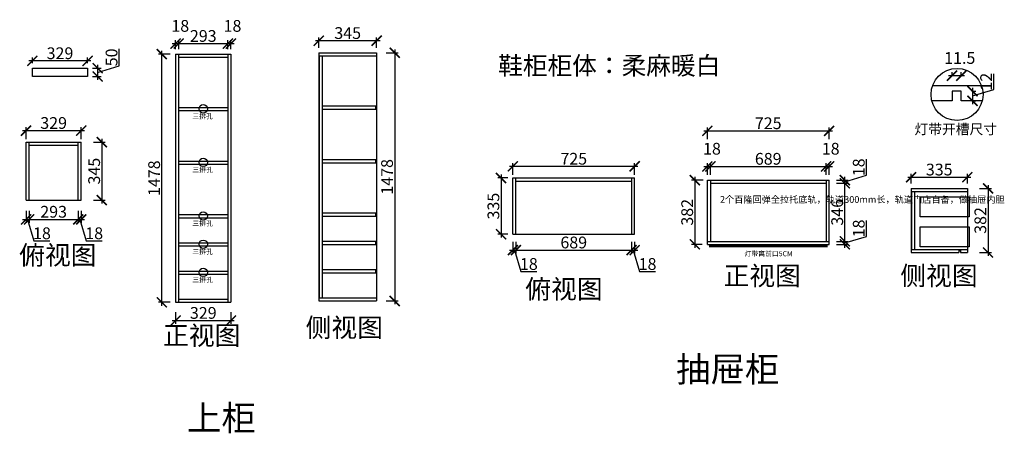
# Model space of a CAD drawing. Units: millimetres. Extents: x 79999 to 85863, y -224092 to -221629.
import ezdxf
from ezdxf.lldxf.tags import DXFTag

# ---------------------------------------------------------------- set-up
doc = ezdxf.new("R2010")
doc.units = ezdxf.units.MM
doc.header["$PDMODE"] = 35
doc.header["$PDSIZE"] = -20
doc.layers.add('图层1', color=1, linetype='Continuous')
doc.styles.get("Standard").update_dxf_attribs({"font": 'arial.ttf'})
tags = doc.linetypes.add('LED_LED_LINE', pattern='A,12.7,-5.08,["LED",Standard,S=2.54,R=0,X=-2.54,Y=-1.27],-6.35', length=24.13).pattern_tags.tags
tags[6] = DXFTag(74, 10)
doc.dimstyles.new('ISO-25', dxfattribs={"dimtxt": 70, "dimasz": 60, "dimexe": 20, "dimexo": 30, "dimtad": 1, "dimdec": 0, "dimdsep": 46, "dimtxsty": 'Standard', "dimblk": 'ARCHTICK', "dimcen": 2.5, "dimdle": 20, "dimclrd": 1, "dimclre": 1, "dimclrt": 1, "dimadec": 0, "dimazin": 0, "dimtfac": 1, "dimtdec": 0, "dimtmove": 1, "dimatfit": 3, "dimfxl": 40, "dimfxlon": 1, "dimarcsym": 0})

# ---------------------------------------------------------------- blocks, each defined once
blk = doc.blocks.new('_ArchTick')
at = {"color": 0, "linetype": 'ByBlock', "const_width": 0.15}
blk.add_lwpolyline([(-0.5, -0.5), (0.5, 0.5)], dxfattribs=at)
blk = doc.blocks.new('*D5')
at = {"color": 1, "lineweight": -2, "transparency": 16777216}
for p, q in [((80437.5, -222358.4), (80507.5, -222358.4)), ((80487.5, -222338.4), (80487.5, -222723.4)), ((80437.5, -222703.4), (80507.5, -222703.4))]:
    blk.add_line(p, q, dxfattribs=at)
at = {"layer": 'Defpoints', "color": 0, "transparency": 16777216}
for p in [(80365.3, -222358.4), (80365.3, -222703.4), (80487.5, -222703.4)]:
    blk.add_point(p, dxfattribs=at)
at = {"color": 1, "lineweight": -2, "transparency": 16777216, "xscale": 60, "yscale": 60, "zscale": 60}
for p, rotation in [((80487.5, -222358.4), 90), ((80487.5, -222703.4), 270)]:
    blk.add_blockref('_ArchTick', p, dxfattribs=dict(at, rotation=rotation))
at = {"color": 1, "transparency": 16777216, "insert": (80451.1, -222530.9), "char_height": 70, "attachment_point": 5, "rotation": 90}
blk.add_mtext('345', dxfattribs=at)
blk = doc.blocks.new('*D6')
at = {"color": 1, "lineweight": -2, "transparency": 16777216}
for p, q in [((80036.3, -222768.2), (80036.3, -222838.2)), ((80054.3, -222768.2), (80054.3, -222838.2)), ((80016.3, -222818.2), (80074.3, -222818.2)), ((80045.3, -222818.2), (80083.8, -222946.4)), ((80083.8, -222946.4), (80178.8, -222946.4))]:
    blk.add_line(p, q, dxfattribs=at)
at = {"layer": 'Defpoints', "color": 0, "transparency": 16777216}
for p in [(80036.3, -222703.4), (80054.3, -222703.4), (80054.3, -222818.2)]:
    blk.add_point(p, dxfattribs=at)
at = {"color": 1, "lineweight": -2, "transparency": 16777216, "xscale": 60, "yscale": 60, "zscale": 60, "rotation": 180}
blk.add_blockref('_ArchTick', (80036.3, -222818.2), dxfattribs=at)
at = {"color": 1, "lineweight": -2, "transparency": 16777216, "xscale": 60, "yscale": 60, "zscale": 60}
blk.add_blockref('_ArchTick', (80054.3, -222818.2), dxfattribs=at)
at = {"color": 1, "transparency": 16777216, "insert": (80131.3, -222910), "char_height": 70, "attachment_point": 5}
blk.add_mtext('18', dxfattribs=at)
blk = doc.blocks.new('*D7')
at = {"color": 1, "lineweight": -2, "transparency": 16777216}
for p, q in [((80054.3, -222768.2), (80054.3, -222838.2)), ((80347.3, -222768.2), (80347.3, -222838.2)), ((80034.3, -222818.2), (80367.3, -222818.2))]:
    blk.add_line(p, q, dxfattribs=at)
at = {"layer": 'Defpoints', "color": 0, "transparency": 16777216}
for p in [(80054.3, -222703.4), (80347.3, -222703.4), (80347.3, -222818.2)]:
    blk.add_point(p, dxfattribs=at)
at = {"color": 1, "lineweight": -2, "transparency": 16777216, "xscale": 60, "yscale": 60, "zscale": 60, "rotation": 180}
blk.add_blockref('_ArchTick', (80054.3, -222818.2), dxfattribs=at)
at = {"color": 1, "lineweight": -2, "transparency": 16777216, "xscale": 60, "yscale": 60, "zscale": 60}
blk.add_blockref('_ArchTick', (80347.3, -222818.2), dxfattribs=at)
at = {"color": 1, "transparency": 16777216, "insert": (80200.8, -222781.9), "char_height": 70, "attachment_point": 5}
blk.add_mtext('293', dxfattribs=at)
blk = doc.blocks.new('*D8')
at = {"color": 1, "lineweight": -2, "transparency": 16777216}
for p, q in [((80347.3, -222768.2), (80347.3, -222838.2)), ((80365.3, -222768.2), (80365.3, -222838.2)), ((80327.3, -222818.2), (80385.3, -222818.2)), ((80356.3, -222818.2), (80394.8, -222946.4)), ((80394.8, -222946.4), (80489.8, -222946.4))]:
    blk.add_line(p, q, dxfattribs=at)
at = {"layer": 'Defpoints', "color": 0, "transparency": 16777216}
for p in [(80347.3, -222703.4), (80365.3, -222703.4), (80365.3, -222818.2)]:
    blk.add_point(p, dxfattribs=at)
at = {"color": 1, "lineweight": -2, "transparency": 16777216, "xscale": 60, "yscale": 60, "zscale": 60, "rotation": 180}
blk.add_blockref('_ArchTick', (80347.3, -222818.2), dxfattribs=at)
at = {"color": 1, "lineweight": -2, "transparency": 16777216, "xscale": 60, "yscale": 60, "zscale": 60}
blk.add_blockref('_ArchTick', (80365.3, -222818.2), dxfattribs=at)
at = {"color": 1, "transparency": 16777216, "insert": (80442.3, -222910), "char_height": 70, "attachment_point": 5}
blk.add_mtext('18', dxfattribs=at)
blk = doc.blocks.new('*D9')
at = {"color": 1, "lineweight": -2, "transparency": 16777216}
for p, q in [((80016.3, -222289.7), (80385.3, -222289.7)), ((80036.3, -222339.7), (80036.3, -222269.7)), ((80365.3, -222339.7), (80365.3, -222269.7))]:
    blk.add_line(p, q, dxfattribs=at)
at = {"layer": 'Defpoints', "color": 0, "transparency": 16777216}
for p in [(80365.3, -222289.7), (80036.3, -222703.4), (80365.3, -222703.4)]:
    blk.add_point(p, dxfattribs=at)
at = {"color": 1, "lineweight": -2, "transparency": 16777216, "xscale": 60, "yscale": 60, "zscale": 60, "rotation": 180}
blk.add_blockref('_ArchTick', (80036.3, -222289.7), dxfattribs=at)
at = {"color": 1, "lineweight": -2, "transparency": 16777216, "xscale": 60, "yscale": 60, "zscale": 60}
blk.add_blockref('_ArchTick', (80365.3, -222289.7), dxfattribs=at)
at = {"color": 1, "transparency": 16777216, "insert": (80200.8, -222253.4), "char_height": 70, "attachment_point": 5}
blk.add_mtext('329', dxfattribs=at)
blk = doc.blocks.new('ASDFA')
blk.add_circle((48974.3, -7426.8), 25)
at = {"insert": (48909.2, -7455.6), "char_height": 30, "attachment_point": 1}
blk.add_mtext_dynamic_manual_height_columns('{\\fSimSun|b0|i0|c134|p2;三排孔}', width=472.59, gutter_width=12.5, heights=[0], dxfattribs=at)
blk = doc.blocks.new('*D10')
at = {"color": 1, "lineweight": -2, "transparency": 16777216}
for p, q in [((80844.8, -223332), (80844.8, -221814)), ((80894.8, -221834), (80824.8, -221834)), ((80894.8, -223312), (80824.8, -223312))]:
    blk.add_line(p, q, dxfattribs=at)
at = {"layer": 'Defpoints', "color": 0, "transparency": 16777216}
for p in [(80844.8, -221834), (80927.4, -221834), (80927.4, -223312)]:
    blk.add_point(p, dxfattribs=at)
at = {"color": 1, "lineweight": -2, "transparency": 16777216, "xscale": 60, "yscale": 60, "zscale": 60}
for p, rotation in [((80844.8, -221834), 90), ((80844.8, -223312), 270)]:
    blk.add_blockref('_ArchTick', p, dxfattribs=dict(at, rotation=rotation))
at = {"color": 1, "transparency": 16777216, "insert": (80808.4, -222573), "char_height": 70, "attachment_point": 5, "rotation": 90}
blk.add_mtext('1478', dxfattribs=at)
blk = doc.blocks.new('*D11')
at = {"color": 1, "lineweight": -2, "transparency": 16777216}
for p, q in [((80907.4, -221771.5), (80965.4, -221771.5)), ((80927.4, -221804), (80927.4, -221751.5)), ((80945.4, -221804), (80945.4, -221751.5))]:
    blk.add_line(p, q, dxfattribs=at)
at = {"layer": 'Defpoints', "color": 0, "transparency": 16777216}
for p in [(80945.4, -221771.5), (80927.4, -221834), (80945.4, -221834)]:
    blk.add_point(p, dxfattribs=at)
at = {"color": 1, "lineweight": -2, "transparency": 16777216, "xscale": 60, "yscale": 60, "zscale": 60, "rotation": 180}
blk.add_blockref('_ArchTick', (80927.4, -221771.5), dxfattribs=at)
at = {"color": 1, "lineweight": -2, "transparency": 16777216, "xscale": 60, "yscale": 60, "zscale": 60}
blk.add_blockref('_ArchTick', (80945.4, -221771.5), dxfattribs=at)
at = {"color": 1, "transparency": 16777216, "insert": (80955, -221675.2), "char_height": 70, "attachment_point": 5}
blk.add_mtext('18', dxfattribs=at)
blk = doc.blocks.new('*D12')
at = {"color": 1, "lineweight": -2, "transparency": 16777216}
for p, q in [((80925.4, -221771.5), (81258.4, -221771.5)), ((80945.4, -221804), (80945.4, -221751.5)), ((81238.4, -221804), (81238.4, -221751.5))]:
    blk.add_line(p, q, dxfattribs=at)
at = {"layer": 'Defpoints', "color": 0, "transparency": 16777216}
for p in [(81238.4, -221771.5), (80945.4, -221834), (81238.4, -221834)]:
    blk.add_point(p, dxfattribs=at)
at = {"color": 1, "lineweight": -2, "transparency": 16777216, "xscale": 60, "yscale": 60, "zscale": 60, "rotation": 180}
blk.add_blockref('_ArchTick', (80945.4, -221771.5), dxfattribs=at)
at = {"color": 1, "lineweight": -2, "transparency": 16777216, "xscale": 60, "yscale": 60, "zscale": 60}
blk.add_blockref('_ArchTick', (81238.4, -221771.5), dxfattribs=at)
at = {"color": 1, "transparency": 16777216, "insert": (81091.9, -221735.2), "char_height": 70, "attachment_point": 5}
blk.add_mtext('293', dxfattribs=at)
blk = doc.blocks.new('*D13')
at = {"color": 1, "lineweight": -2, "transparency": 16777216}
for p, q in [((81218.4, -221771.5), (81276.4, -221771.5)), ((81238.4, -221804), (81238.4, -221751.5)), ((81256.4, -221804), (81256.4, -221751.5))]:
    blk.add_line(p, q, dxfattribs=at)
at = {"layer": 'Defpoints', "color": 0, "transparency": 16777216}
for p in [(81256.4, -221771.5), (81238.4, -221834), (81256.4, -221834)]:
    blk.add_point(p, dxfattribs=at)
at = {"color": 1, "lineweight": -2, "transparency": 16777216, "xscale": 60, "yscale": 60, "zscale": 60, "rotation": 180}
blk.add_blockref('_ArchTick', (81238.4, -221771.5), dxfattribs=at)
at = {"color": 1, "lineweight": -2, "transparency": 16777216, "xscale": 60, "yscale": 60, "zscale": 60}
blk.add_blockref('_ArchTick', (81256.4, -221771.5), dxfattribs=at)
at = {"color": 1, "transparency": 16777216, "insert": (81266, -221675.2), "char_height": 70, "attachment_point": 5}
blk.add_mtext('18', dxfattribs=at)
blk = doc.blocks.new('*D14')
at = {"color": 1, "lineweight": -2, "transparency": 16777216}
for p, q in [((80927.4, -223370.6), (80927.4, -223440.6)), ((81256.4, -223370.6), (81256.4, -223440.6)), ((80907.4, -223420.6), (81276.4, -223420.6))]:
    blk.add_line(p, q, dxfattribs=at)
at = {"layer": 'Defpoints', "color": 0, "transparency": 16777216}
for p in [(80927.4, -223312), (81256.4, -223312), (81256.4, -223420.6)]:
    blk.add_point(p, dxfattribs=at)
at = {"color": 1, "lineweight": -2, "transparency": 16777216, "xscale": 60, "yscale": 60, "zscale": 60, "rotation": 180}
blk.add_blockref('_ArchTick', (80927.4, -223420.6), dxfattribs=at)
at = {"color": 1, "lineweight": -2, "transparency": 16777216, "xscale": 60, "yscale": 60, "zscale": 60}
blk.add_blockref('_ArchTick', (81256.4, -223420.6), dxfattribs=at)
at = {"color": 1, "transparency": 16777216, "insert": (81091.9, -223384.2), "char_height": 70, "attachment_point": 5}
blk.add_mtext('329', dxfattribs=at)
blk = doc.blocks.new('*D15')
at = {"color": 1, "lineweight": -2, "transparency": 16777216}
for p, q in [((82181.9, -221825.9), (82251.9, -221825.9)), ((82231.9, -221805.9), (82231.9, -223323.9)), ((82181.9, -223303.9), (82251.9, -223303.9))]:
    blk.add_line(p, q, dxfattribs=at)
at = {"layer": 'Defpoints', "color": 0, "transparency": 16777216}
for p in [(82124.5, -221825.9), (82124.5, -223303.9), (82231.9, -223303.9)]:
    blk.add_point(p, dxfattribs=at)
at = {"color": 1, "lineweight": -2, "transparency": 16777216, "xscale": 60, "yscale": 60, "zscale": 60}
for p, rotation in [((82231.9, -221825.9), 90), ((82231.9, -223303.9), 270)]:
    blk.add_blockref('_ArchTick', p, dxfattribs=dict(at, rotation=rotation))
at = {"color": 1, "transparency": 16777216, "insert": (82195.6, -222564.9), "char_height": 70, "attachment_point": 5, "rotation": 90}
blk.add_mtext('1478', dxfattribs=at)
blk = doc.blocks.new('*D16')
at = {"color": 1, "lineweight": -2, "transparency": 16777216}
for p, q in [((82144.5, -221754.3), (81759.5, -221754.3)), ((81779.5, -221795.9), (81779.5, -221734.3)), ((82124.5, -221795.9), (82124.5, -221734.3))]:
    blk.add_line(p, q, dxfattribs=at)
at = {"layer": 'Defpoints', "color": 0, "transparency": 16777216}
for p in [(81779.5, -221754.3), (81779.5, -221825.9), (82124.5, -221825.9)]:
    blk.add_point(p, dxfattribs=at)
at = {"color": 1, "lineweight": -2, "transparency": 16777216, "xscale": 60, "yscale": 60, "zscale": 60, "rotation": 180}
blk.add_blockref('_ArchTick', (81779.5, -221754.3), dxfattribs=at)
at = {"color": 1, "lineweight": -2, "transparency": 16777216, "xscale": 60, "yscale": 60, "zscale": 60}
blk.add_blockref('_ArchTick', (82124.5, -221754.3), dxfattribs=at)
at = {"color": 1, "transparency": 16777216, "insert": (81952, -221717.9), "char_height": 70, "attachment_point": 5}
blk.add_mtext('345', dxfattribs=at)
blk = doc.blocks.new('*D17')
at = {"color": 1, "lineweight": -2, "transparency": 16777216}
for p, q in [((82905.9, -222571.7), (82845.3, -222571.7)), ((82865.3, -222551.7), (82865.3, -222926.7)), ((82905.9, -222906.7), (82845.3, -222906.7))]:
    blk.add_line(p, q, dxfattribs=at)
at = {"layer": 'Defpoints', "color": 0, "transparency": 16777216}
for p in [(82935.9, -222571.7), (82865.3, -222906.7), (82935.9, -222906.7)]:
    blk.add_point(p, dxfattribs=at)
at = {"color": 1, "lineweight": -2, "transparency": 16777216, "xscale": 60, "yscale": 60, "zscale": 60}
for p, rotation in [((82865.3, -222571.7), 90), ((82865.3, -222906.7), 270)]:
    blk.add_blockref('_ArchTick', p, dxfattribs=dict(at, rotation=rotation))
at = {"color": 1, "transparency": 16777216, "insert": (82828.9, -222739.2), "char_height": 70, "attachment_point": 5, "rotation": 90}
blk.add_mtext('335', dxfattribs=at)
blk = doc.blocks.new('*D18')
at = {"color": 1, "lineweight": -2, "transparency": 16777216}
for p, q in [((82915.9, -223001.1), (82973.9, -223001.1)), ((82935.9, -222951.1), (82935.9, -223021.1)), ((82944.9, -223001.1), (82983.3, -223129.3)), ((82953.9, -222951.1), (82953.9, -223021.1)), ((82983.3, -223129.3), (83078.4, -223129.3))]:
    blk.add_line(p, q, dxfattribs=at)
at = {"layer": 'Defpoints', "color": 0, "transparency": 16777216}
for p in [(82935.9, -222906.7), (82953.9, -222906.7), (82953.9, -223001.1)]:
    blk.add_point(p, dxfattribs=at)
at = {"color": 1, "lineweight": -2, "transparency": 16777216, "xscale": 60, "yscale": 60, "zscale": 60, "rotation": 180}
blk.add_blockref('_ArchTick', (82935.9, -223001.1), dxfattribs=at)
at = {"color": 1, "lineweight": -2, "transparency": 16777216, "xscale": 60, "yscale": 60, "zscale": 60}
blk.add_blockref('_ArchTick', (82953.9, -223001.1), dxfattribs=at)
at = {"color": 1, "transparency": 16777216, "insert": (83030.9, -223092.9), "char_height": 70, "attachment_point": 5}
blk.add_mtext('18', dxfattribs=at)
blk = doc.blocks.new('*D19')
at = {"color": 1, "lineweight": -2, "transparency": 16777216}
for p, q in [((82933.9, -223001.1), (83662.9, -223001.1)), ((82953.9, -222951.1), (82953.9, -223021.1)), ((83642.9, -222951.1), (83642.9, -223021.1))]:
    blk.add_line(p, q, dxfattribs=at)
at = {"layer": 'Defpoints', "color": 0, "transparency": 16777216}
for p in [(82953.9, -222906.7), (83642.9, -222906.7), (83642.9, -223001.1)]:
    blk.add_point(p, dxfattribs=at)
at = {"color": 1, "lineweight": -2, "transparency": 16777216, "xscale": 60, "yscale": 60, "zscale": 60, "rotation": 180}
blk.add_blockref('_ArchTick', (82953.9, -223001.1), dxfattribs=at)
at = {"color": 1, "lineweight": -2, "transparency": 16777216, "xscale": 60, "yscale": 60, "zscale": 60}
blk.add_blockref('_ArchTick', (83642.9, -223001.1), dxfattribs=at)
at = {"color": 1, "transparency": 16777216, "insert": (83298.4, -222964.8), "char_height": 70, "attachment_point": 5}
blk.add_mtext('689', dxfattribs=at)
blk = doc.blocks.new('*D20')
at = {"color": 1, "lineweight": -2, "transparency": 16777216}
for p, q in [((83622.9, -223001.1), (83680.9, -223001.1)), ((83642.9, -222951.1), (83642.9, -223021.1)), ((83651.9, -223001.1), (83690.3, -223129.3)), ((83660.9, -222951.1), (83660.9, -223021.1)), ((83690.3, -223129.3), (83785.4, -223129.3))]:
    blk.add_line(p, q, dxfattribs=at)
at = {"layer": 'Defpoints', "color": 0, "transparency": 16777216}
for p in [(83642.9, -222906.7), (83660.9, -222906.7), (83660.9, -223001.1)]:
    blk.add_point(p, dxfattribs=at)
at = {"color": 1, "lineweight": -2, "transparency": 16777216, "xscale": 60, "yscale": 60, "zscale": 60, "rotation": 180}
blk.add_blockref('_ArchTick', (83642.9, -223001.1), dxfattribs=at)
at = {"color": 1, "lineweight": -2, "transparency": 16777216, "xscale": 60, "yscale": 60, "zscale": 60}
blk.add_blockref('_ArchTick', (83660.9, -223001.1), dxfattribs=at)
at = {"color": 1, "transparency": 16777216, "insert": (83737.9, -223092.9), "char_height": 70, "attachment_point": 5}
blk.add_mtext('18', dxfattribs=at)
blk = doc.blocks.new('*D21')
at = {"color": 1, "lineweight": -2, "transparency": 16777216}
for p, q in [((83680.9, -222502.5), (82915.9, -222502.5)), ((82935.9, -222552.5), (82935.9, -222482.5)), ((83660.9, -222552.5), (83660.9, -222482.5))]:
    blk.add_line(p, q, dxfattribs=at)
at = {"layer": 'Defpoints', "color": 0, "transparency": 16777216}
for p in [(82935.9, -222502.5), (82935.9, -222906.7), (83660.9, -222906.7)]:
    blk.add_point(p, dxfattribs=at)
at = {"color": 1, "lineweight": -2, "transparency": 16777216, "xscale": 60, "yscale": 60, "zscale": 60, "rotation": 180}
blk.add_blockref('_ArchTick', (82935.9, -222502.5), dxfattribs=at)
at = {"color": 1, "lineweight": -2, "transparency": 16777216, "xscale": 60, "yscale": 60, "zscale": 60}
blk.add_blockref('_ArchTick', (83660.9, -222502.5), dxfattribs=at)
at = {"color": 1, "transparency": 16777216, "insert": (83298.4, -222466.2), "char_height": 70, "attachment_point": 5}
blk.add_mtext('725', dxfattribs=at)
blk = doc.blocks.new('*D22')
at = {"color": 1, "lineweight": -2, "transparency": 16777216}
for p, q in [((84074, -222502.9), (84132, -222502.9)), ((84094, -222552.9), (84094, -222482.9)), ((84112, -222552.9), (84112, -222482.9))]:
    blk.add_line(p, q, dxfattribs=at)
at = {"layer": 'Defpoints', "color": 0, "transparency": 16777216}
for p in [(84112, -222502.9), (84094, -222585), (84112, -222585)]:
    blk.add_point(p, dxfattribs=at)
at = {"color": 1, "lineweight": -2, "transparency": 16777216, "xscale": 60, "yscale": 60, "zscale": 60, "rotation": 180}
blk.add_blockref('_ArchTick', (84094, -222502.9), dxfattribs=at)
at = {"color": 1, "lineweight": -2, "transparency": 16777216, "xscale": 60, "yscale": 60, "zscale": 60}
blk.add_blockref('_ArchTick', (84112, -222502.9), dxfattribs=at)
at = {"color": 1, "transparency": 16777216, "insert": (84121.6, -222406.6), "char_height": 70, "attachment_point": 5}
blk.add_mtext('18', dxfattribs=at)
blk = doc.blocks.new('*D23')
at = {"color": 1, "lineweight": -2, "transparency": 16777216}
for p, q in [((84092, -222502.9), (84821, -222502.9)), ((84112, -222552.9), (84112, -222482.9)), ((84801, -222552.9), (84801, -222482.9))]:
    blk.add_line(p, q, dxfattribs=at)
at = {"layer": 'Defpoints', "color": 0, "transparency": 16777216}
for p in [(84801, -222502.9), (84112, -222585), (84801, -222603)]:
    blk.add_point(p, dxfattribs=at)
at = {"color": 1, "lineweight": -2, "transparency": 16777216, "xscale": 60, "yscale": 60, "zscale": 60, "rotation": 180}
blk.add_blockref('_ArchTick', (84112, -222502.9), dxfattribs=at)
at = {"color": 1, "lineweight": -2, "transparency": 16777216, "xscale": 60, "yscale": 60, "zscale": 60}
blk.add_blockref('_ArchTick', (84801, -222502.9), dxfattribs=at)
at = {"color": 1, "transparency": 16777216, "insert": (84456.5, -222466.6), "char_height": 70, "attachment_point": 5}
blk.add_mtext('689', dxfattribs=at)
blk = doc.blocks.new('*D24')
at = {"color": 1, "lineweight": -2, "transparency": 16777216}
for p, q in [((84781, -222502.9), (84839, -222502.9)), ((84801, -222552.9), (84801, -222482.9)), ((84819, -222552.9), (84819, -222482.9))]:
    blk.add_line(p, q, dxfattribs=at)
at = {"layer": 'Defpoints', "color": 0, "transparency": 16777216}
for p in [(84819, -222502.9), (84819, -222585), (84801, -222603)]:
    blk.add_point(p, dxfattribs=at)
at = {"color": 1, "lineweight": -2, "transparency": 16777216, "xscale": 60, "yscale": 60, "zscale": 60, "rotation": 180}
blk.add_blockref('_ArchTick', (84801, -222502.9), dxfattribs=at)
at = {"color": 1, "lineweight": -2, "transparency": 16777216, "xscale": 60, "yscale": 60, "zscale": 60}
blk.add_blockref('_ArchTick', (84819, -222502.9), dxfattribs=at)
at = {"color": 1, "transparency": 16777216, "insert": (84828.6, -222406.6), "char_height": 70, "attachment_point": 5}
blk.add_mtext('18', dxfattribs=at)
blk = doc.blocks.new('*D25')
at = {"color": 1, "lineweight": -2, "transparency": 16777216}
for p, q in [((85041, -222919.6), (85041, -222824.5)), ((84912.8, -222958), (85041, -222919.6)), ((84912.8, -222987), (84912.8, -222929)), ((84862.8, -222949), (84932.8, -222949)), ((84862.8, -222967), (84932.8, -222967))]:
    blk.add_line(p, q, dxfattribs=at)
at = {"layer": 'Defpoints', "color": 0, "transparency": 16777216}
for p in [(84819, -222949), (84819, -222967), (84912.8, -222949)]:
    blk.add_point(p, dxfattribs=at)
at = {"color": 1, "lineweight": -2, "transparency": 16777216, "xscale": 60, "yscale": 60, "zscale": 60}
for p, rotation in [((84912.8, -222949), 90), ((84912.8, -222967), 270)]:
    blk.add_blockref('_ArchTick', p, dxfattribs=dict(at, rotation=rotation))
at = {"color": 1, "transparency": 16777216, "insert": (85004.6, -222872), "char_height": 70, "attachment_point": 5, "rotation": 90}
blk.add_mtext('18', dxfattribs=at)
blk = doc.blocks.new('*D26')
at = {"color": 1, "lineweight": -2, "transparency": 16777216}
for p, q in [((84912.8, -222969), (84912.8, -222583)), ((84862.8, -222603), (84932.8, -222603)), ((84862.8, -222949), (84932.8, -222949))]:
    blk.add_line(p, q, dxfattribs=at)
at = {"layer": 'Defpoints', "color": 0, "transparency": 16777216}
for p in [(84801, -222603), (84912.8, -222603), (84819, -222949)]:
    blk.add_point(p, dxfattribs=at)
at = {"color": 1, "lineweight": -2, "transparency": 16777216, "xscale": 60, "yscale": 60, "zscale": 60}
for p, rotation in [((84912.8, -222603), 90), ((84912.8, -222949), 270)]:
    blk.add_blockref('_ArchTick', p, dxfattribs=dict(at, rotation=rotation))
at = {"color": 1, "transparency": 16777216, "insert": (84876.4, -222776), "char_height": 70, "attachment_point": 5, "rotation": 90}
blk.add_mtext('346', dxfattribs=at)
blk = doc.blocks.new('*D27')
at = {"color": 1, "lineweight": -2, "transparency": 16777216}
for p, q in [((85041, -222555.6), (85041, -222460.5)), ((84862.8, -222585), (84932.8, -222585)), ((84912.8, -222594), (85041, -222555.6)), ((84912.8, -222623), (84912.8, -222565)), ((84862.8, -222603), (84932.8, -222603))]:
    blk.add_line(p, q, dxfattribs=at)
at = {"layer": 'Defpoints', "color": 0, "transparency": 16777216}
for p in [(84801, -222585), (84912.8, -222585), (84801, -222603)]:
    blk.add_point(p, dxfattribs=at)
at = {"color": 1, "lineweight": -2, "transparency": 16777216, "xscale": 60, "yscale": 60, "zscale": 60}
for p, rotation in [((84912.8, -222585), 90), ((84912.8, -222603), 270)]:
    blk.add_blockref('_ArchTick', p, dxfattribs=dict(at, rotation=rotation))
at = {"color": 1, "transparency": 16777216, "insert": (85004.6, -222508), "char_height": 70, "attachment_point": 5, "rotation": 90}
blk.add_mtext('18', dxfattribs=at)
blk = doc.blocks.new('*D28')
at = {"color": 1, "lineweight": -2, "transparency": 16777216}
for p, q in [((84069.4, -222585), (83999.4, -222585)), ((84019.4, -222565), (84019.4, -222987)), ((84064, -222967), (83999.4, -222967))]:
    blk.add_line(p, q, dxfattribs=at)
at = {"layer": 'Defpoints', "color": 0, "transparency": 16777216}
for p in [(84112, -222585), (84019.4, -222967), (84094, -222967)]:
    blk.add_point(p, dxfattribs=at)
at = {"color": 1, "lineweight": -2, "transparency": 16777216, "xscale": 60, "yscale": 60, "zscale": 60}
for p, rotation in [((84019.4, -222585), 90), ((84019.4, -222967), 270)]:
    blk.add_blockref('_ArchTick', p, dxfattribs=dict(at, rotation=rotation))
at = {"color": 1, "transparency": 16777216, "insert": (83983, -222776), "char_height": 70, "attachment_point": 5, "rotation": 90}
blk.add_mtext('382', dxfattribs=at)
blk = doc.blocks.new('*D29')
at = {"color": 1, "lineweight": -2, "transparency": 16777216}
for p, q in [((84074, -222291.1), (84839, -222291.1)), ((84094, -222341.1), (84094, -222271.1)), ((84819, -222341.1), (84819, -222271.1))]:
    blk.add_line(p, q, dxfattribs=at)
at = {"layer": 'Defpoints', "color": 0, "transparency": 16777216}
for p in [(84819, -222291.1), (84094, -222967), (84819, -222967)]:
    blk.add_point(p, dxfattribs=at)
at = {"color": 1, "lineweight": -2, "transparency": 16777216, "xscale": 60, "yscale": 60, "zscale": 60, "rotation": 180}
blk.add_blockref('_ArchTick', (84094, -222291.1), dxfattribs=at)
at = {"color": 1, "lineweight": -2, "transparency": 16777216, "xscale": 60, "yscale": 60, "zscale": 60}
blk.add_blockref('_ArchTick', (84819, -222291.1), dxfattribs=at)
at = {"color": 1, "transparency": 16777216, "insert": (84456.5, -222254.8), "char_height": 70, "attachment_point": 5}
blk.add_mtext('725', dxfattribs=at)
blk = doc.blocks.new('*D30')
at = {"color": 1, "lineweight": -2, "transparency": 16777216}
for p, q in [((85287.4, -222567), (85662.4, -222567)), ((85307.4, -222603.7), (85307.4, -222547)), ((85642.4, -222603.7), (85642.4, -222547))]:
    blk.add_line(p, q, dxfattribs=at)
at = {"layer": 'Defpoints', "color": 0, "transparency": 16777216}
for p in [(85642.4, -222567), (85307.4, -222633.7), (85642.4, -222633.7)]:
    blk.add_point(p, dxfattribs=at)
at = {"color": 1, "lineweight": -2, "transparency": 16777216, "xscale": 60, "yscale": 60, "zscale": 60, "rotation": 180}
blk.add_blockref('_ArchTick', (85307.4, -222567), dxfattribs=at)
at = {"color": 1, "lineweight": -2, "transparency": 16777216, "xscale": 60, "yscale": 60, "zscale": 60}
blk.add_blockref('_ArchTick', (85642.4, -222567), dxfattribs=at)
at = {"color": 1, "transparency": 16777216, "insert": (85474.9, -222530.7), "char_height": 70, "attachment_point": 5}
blk.add_mtext('335', dxfattribs=at)
blk = doc.blocks.new('*D31')
at = {"color": 1, "lineweight": -2, "transparency": 16777216}
for p, q in [((85715.5, -222633.7), (85785.5, -222633.7)), ((85765.5, -222613.7), (85765.5, -223035.7)), ((85715.5, -223015.7), (85785.5, -223015.7))]:
    blk.add_line(p, q, dxfattribs=at)
at = {"layer": 'Defpoints', "color": 0, "transparency": 16777216}
for p in [(85307.4, -222633.7), (85307.4, -223015.7), (85765.5, -223015.7)]:
    blk.add_point(p, dxfattribs=at)
at = {"color": 1, "lineweight": -2, "transparency": 16777216, "xscale": 60, "yscale": 60, "zscale": 60}
for p, rotation in [((85765.5, -222633.7), 90), ((85765.5, -223015.7), 270)]:
    blk.add_blockref('_ArchTick', p, dxfattribs=dict(at, rotation=rotation))
at = {"color": 1, "transparency": 16777216, "insert": (85729.1, -222824.7), "char_height": 70, "attachment_point": 5, "rotation": 90}
blk.add_mtext('382', dxfattribs=at)
blk = doc.blocks.new('*D1')
at = {"color": 1, "lineweight": -2, "transparency": 16777216}
for p, q in [((54965.4, -267165.9), (54965.4, -267071.7)), ((54839, -267155.1), (54839, -267252.6)), ((54836, -267175.1), (54859, -267175.1)), ((54839, -267203.8), (54965.4, -267165.9)), ((54836, -267232.6), (54859, -267232.6))]:
    blk.add_line(p, q, dxfattribs=at)
at = {"layer": 'Defpoints', "color": 0, "transparency": 16777216}
for p in [(54772.3, -267175.1), (54772.3, -267232.6), (54839, -267232.6)]:
    blk.add_point(p, dxfattribs=at)
at = {"color": 1, "lineweight": -2, "transparency": 16777216, "xscale": 60, "yscale": 60, "zscale": 60}
for p, rotation in [((54839, -267175.1), 90), ((54839, -267232.6), 270)]:
    blk.add_blockref('_ArchTick', p, dxfattribs=dict(at, rotation=rotation))
at = {"color": 1, "transparency": 16777216, "insert": (54929.6, -267118.8), "char_height": 70, "attachment_point": 5, "rotation": 90}
blk.add_mtext('12', dxfattribs=at)
blk = doc.blocks.new('*D2')
at = {"color": 1, "lineweight": -2, "transparency": 16777216}
for p, q in [((54792.3, -267082.9), (54697.3, -267082.9)), ((54717.3, -267085.9), (54717.3, -267062.9)), ((54772.3, -267085.9), (54772.3, -267062.9))]:
    blk.add_line(p, q, dxfattribs=at)
at = {"layer": 'Defpoints', "color": 0, "transparency": 16777216}
for p in [(54717.3, -267082.9), (54717.3, -267175.1), (54772.3, -267175.1)]:
    blk.add_point(p, dxfattribs=at)
at = {"color": 1, "lineweight": -2, "transparency": 16777216, "xscale": 60, "yscale": 60, "zscale": 60, "rotation": 180}
blk.add_blockref('_ArchTick', (54717.3, -267082.9), dxfattribs=at)
at = {"color": 1, "lineweight": -2, "transparency": 16777216, "xscale": 60, "yscale": 60, "zscale": 60}
blk.add_blockref('_ArchTick', (54772.3, -267082.9), dxfattribs=at)
at = {"color": 1, "transparency": 16777216, "insert": (54763.4, -266986.5), "char_height": 70, "attachment_point": 5}
blk.add_mtext('11.5', dxfattribs=at)
blk = doc.blocks.new('*D32')
at = {"color": 1, "lineweight": -2, "transparency": 16777216}
for p, q in [((80423, -221874.5), (80054, -221874.5)), ((80074, -221887.8), (80074, -221854.5)), ((80403, -221887.8), (80403, -221854.5))]:
    blk.add_line(p, q, dxfattribs=at)
at = {"layer": 'Defpoints', "color": 0, "transparency": 16777216}
for p in [(80074, -221874.5), (80074, -221917.8), (80403, -221917.8)]:
    blk.add_point(p, dxfattribs=at)
at = {"color": 1, "lineweight": -2, "transparency": 16777216, "xscale": 60, "yscale": 60, "zscale": 60, "rotation": 180}
blk.add_blockref('_ArchTick', (80074, -221874.5), dxfattribs=at)
at = {"color": 1, "lineweight": -2, "transparency": 16777216, "xscale": 60, "yscale": 60, "zscale": 60}
blk.add_blockref('_ArchTick', (80403, -221874.5), dxfattribs=at)
at = {"color": 1, "transparency": 16777216, "insert": (80238.5, -221838.1), "char_height": 70, "attachment_point": 5}
blk.add_mtext('329', dxfattribs=at)
blk = doc.blocks.new('*D33')
at = {"color": 1, "lineweight": -2, "transparency": 16777216}
for p, q in [((80591, -221904.4), (80591, -221803.1)), ((80433, -221917.8), (80482.9, -221917.8)), ((80462.9, -221897.8), (80462.9, -221987.8)), ((80462.9, -221942.8), (80591, -221904.4)), ((80433, -221967.8), (80482.9, -221967.8))]:
    blk.add_line(p, q, dxfattribs=at)
at = {"layer": 'Defpoints', "color": 0, "transparency": 16777216}
for p in [(80403, -221917.8), (80403, -221967.8), (80462.9, -221967.8)]:
    blk.add_point(p, dxfattribs=at)
at = {"color": 1, "lineweight": -2, "transparency": 16777216, "xscale": 60, "yscale": 60, "zscale": 60}
for p, rotation in [((80462.9, -221917.8), 90), ((80462.9, -221967.8), 270)]:
    blk.add_blockref('_ArchTick', p, dxfattribs=dict(at, rotation=rotation))
at = {"color": 1, "transparency": 16777216, "insert": (80554.7, -221853.7), "char_height": 70, "attachment_point": 5, "rotation": 90}
blk.add_mtext('50', dxfattribs=at)
blk = doc.blocks.new('FDSFDSGGHGG')
for p, q in [((54893, -267142.6), (54601.3, -267142.6)), ((54717.3, -267232.6), (54596.9, -267232.6)), ((54897.4, -267232.6), (54772.3, -267232.6))]:
    blk.add_line(p, q)
blk.add_lwpolyline([(54772.3, -267232.6), (54772.3, -267175.1), (54717.3, -267175.1), (54717.3, -267232.6)])
blk.add_circle((54747.1, -267194.8), 154.9)
at = {"insert": (54494.1, -267371.2), "char_height": 60, "attachment_point": 1}
blk.add_mtext_dynamic_manual_height_columns('{\\fSimSun|b0|i0|c134|p2;灯带开槽尺寸}', width=555.915, gutter_width=12.5, heights=[0], dxfattribs=at)
dim = blk.add_linear_dim(base=(54717.3, -267082.9), p1=(54772.3, -267175.1), p2=(54717.3, -267175.1), text='11.5', dimstyle='ISO-25', override={"dimfxl": 3})
dim.commit()
dim.dimension.update_dxf_attribs({"geometry": '*D2', "text_midpoint": (54763.4, -266986.5)})
dim = blk.add_linear_dim(base=(54839, -267232.6), p1=(54772.3, -267175.1), p2=(54772.3, -267232.6), angle=90, text='12', dimstyle='ISO-25', override={"dimfxl": 3})
dim.commit()
dim.dimension.update_dxf_attribs({"geometry": '*D1', "text_midpoint": (54929.6, -267165.3)})

msp = doc.modelspace()

# ---------------------------------------------------------------- linework, layer by layer
at = {"color": 32}
for p, q in [((81779.5, -221825.9), (81779.5, -223303.9)), ((81779.5, -221825.9), (82124.5, -221825.9)), ((82124.5, -221825.9), (82124.5, -223303.9)), ((80927.4, -221834), (81256.4, -221834)), ((80927.4, -221834), (80927.4, -223312)), ((80945.4, -223312), (80945.4, -221834)), ((80945.4, -221852), (81238.4, -221852)), ((81238.4, -221834), (81238.4, -223312)), ((81256.4, -221834), (81256.4, -223312)), ((81779.5, -221843.9), (82124.5, -221843.9)), ((81781.5, -221843.9), (81781.5, -223285.9)), ((81799.5, -221843.9), (81799.5, -223285.9)), ((80945.4, -222152), (81238.4, -222152)), ((80945.4, -222170), (81238.4, -222170)), ((80036.3, -222358.4), (80365.3, -222358.4)), ((80036.3, -222703.4), (80036.3, -222358.4)), ((80036.3, -222703.4), (80036.3, -222358.4)), ((80054.3, -222703.4), (80054.3, -222358.4)), ((80347.3, -222703.4), (80347.3, -222358.4)), ((80365.3, -222703.4), (80365.3, -222358.4)), ((80347.3, -222360.4), (80054.3, -222360.4)), ((80347.3, -222378.4), (80054.3, -222378.4)), ((80945.4, -222471), (81238.4, -222471)), ((80945.4, -222489), (81238.4, -222489)), ((82935.9, -222906.7), (82935.9, -222571.7)), ((82935.9, -222571.7), (83660.9, -222571.7)), ((82935.9, -222906.7), (82935.9, -222571.7)), ((82953.9, -222906.7), (82953.9, -222571.7)), ((83642.9, -222573.7), (82953.9, -222573.7)), ((83642.9, -222591.7), (82953.9, -222591.7)), ((83642.9, -222571.7), (83642.9, -222906.7)), ((83660.9, -222906.7), (83660.9, -222571.7)), ((84094, -222585), (84819, -222585)), ((84094, -222967), (84094, -222585)), ((84112, -222585), (84112, -222949)), ((84801, -222585), (84801, -222949)), ((84819, -222967), (84819, -222585)), ((84112, -222603), (84801, -222603)), ((85307.4, -222633.7), (85307.4, -223015.7)), ((85307.4, -222633.7), (85642.4, -222633.7)), ((85307.4, -222651.7), (85642.4, -222651.7)), ((85309.4, -222651.7), (85309.4, -222997.7)), ((85327.4, -222651.7), (85327.4, -222997.7)), ((85642.4, -222633.7), (85642.4, -223015.7)), ((80036.3, -222703.4), (80365.3, -222703.4)), ((85652.4, -222683.2), (85652.4, -222803.2)), ((80945.4, -222790), (81238.4, -222790)), ((80945.4, -222808), (81238.4, -222808)), ((85652.4, -222861.8), (85652.4, -222981.8)), ((82935.9, -222906.7), (83660.9, -222906.7)), ((80945.4, -222958), (81238.4, -222958)), ((80945.4, -222976), (81238.4, -222976)), ((84094, -222949), (84819, -222949)), ((84094, -222967), (84819, -222967)), ((85307.4, -222997.7), (85642.4, -222997.7)), ((85590.9, -223003.7), (85590.9, -223015.7)), ((85590.9, -223003.7), (85602.4, -223003.7)), ((85602.4, -223003.7), (85602.4, -223015.7)), ((85307.4, -223015.7), (85590.9, -223015.7)), ((85602.4, -223015.7), (85642.4, -223015.7)), ((80945.4, -223126), (81238.4, -223126)), ((80945.4, -223144), (81238.4, -223144)), ((80945.4, -223294), (81238.4, -223294)), ((81779.5, -223285.9), (82124.5, -223285.9)), ((80927.4, -223312), (81256.4, -223312)), ((81779.5, -223303.9), (82124.5, -223303.9))]:
    msp.add_line(p, q, dxfattribs=at)
msp.add_lwpolyline([(80074, -221917.8), (80403, -221917.8), (80403, -221967.8), (80074, -221967.8)], close=True, dxfattribs=at)
for points in [[(81799.5, -222161.9), (82119.5, -222161.9), (82119.5, -222143.9), (81799.5, -222143.9)], [(81799.5, -222480.9), (82119.5, -222480.9), (82119.5, -222462.9), (81799.5, -222462.9)], [(85652.4, -222803.2), (85362.4, -222803.2), (85362.4, -222683.2), (85652.4, -222683.2)], [(81799.5, -222799.9), (82119.5, -222799.9), (82119.5, -222781.9), (81799.5, -222781.9)], [(85652.4, -222981.8), (85362.4, -222981.8), (85362.4, -222861.8), (85652.4, -222861.8)], [(81799.5, -222967.9), (82119.5, -222967.9), (82119.5, -222949.9), (81799.5, -222949.9)], [(81799.5, -223135.9), (82119.5, -223135.9), (82119.5, -223117.9), (81799.5, -223117.9)]]:
    msp.add_lwpolyline(points, dxfattribs=at)
at = {"layer": '图层1', "color": 1, "linetype": 'LED_LED_LINE', "ltscale": 6, "const_width": 12}
msp.add_lwpolyline([(84103.3, -222978.2), (84811.5, -222978.2)], dxfattribs=at)

# ---------------------------------------------------------------- block references
for name, p in [('FDSFDSGGHGG', (30833.8, 45120.3)), ('ASDFA', (32117.6, -214733.2)), ('ASDFA', (32117.6, -215052.2)), ('ASDFA', (32117.6, -215371.2)), ('ASDFA', (32117.6, -215539.2)), ('ASDFA', (32117.6, -215707.2))]:
    msp.add_blockref(name, p)

# ---------------------------------------------------------------- texts
at = {"attachment_point": 1}
for s, width, heights, insert, char_height in [('{\\fSimSun|b0|i0|c134|p2;\\C32;鞋柜柜体：柔麻暖白}', 2527.544, [0], (82847.9, -221848.4), 107.8), ('{\\fSimSun|b0|i0|c134|p2;2个百隆回弹全拉托底轨，轨道300mm长，轨道门店自备，做抽屉内胆}', 605.096, [550.7], (84169, -222679.5), 40), ('{\\fSimSun|b0|i0|c134|p2;俯视图}', 867.703, [0], (79995.8, -222974.6), 112.5), ('{\\fSimSun|b0|i0|c134|p2;灯带离前口5CM}', 472.59, [0], (84314.8, -223007.5), 30), ('{\\fSimSun|b0|i0|c134|p2;正视图}', 867.703, [0], (84190.6, -223097.9), 112.5), ('{\\fSimSun|b0|i0|c134|p2;侧视图}', 867.703, [0], (85243.1, -223097.4), 112.5), ('{\\fSimSun|b0|i0|c134|p2;俯视图}', 867.703, [0], (83009.9, -223176.9), 112.5), ('{\\fSimSun|b0|i0|c134|p2;侧视图}', 867.703, [0], (81701.7, -223406.1), 112.5), ('{\\fSimSun|b0|i0|c134|p2;正视图}', 867.703, [0], (80852.7, -223453.1), 112.5), ('{\\fSimSun|b0|i0|c134|p2;抽屉柜}', 1794.691, [0], (83907.9, -223635.5), 150), ('{\\fSimSun|b0|i0|c134|p2;上柜}', 1794.691, [0], (80995.4, -223925.7), 150)]:
    msp.add_mtext_dynamic_manual_height_columns(s, width=width, gutter_width=12.5, heights=heights, dxfattribs=dict(at, insert=insert, char_height=char_height))

# ---------------------------------------------------------------- dimensions: what is measured, and where the dimension line sits
for base, p1, p2, picture, middle in [((80945.4, -221771.5), (80927.4, -221834), (80945.4, -221834), '*D11', (80955, -221675.2)), ((81256.4, -221771.5), (81238.4, -221834), (81256.4, -221834), '*D13', (81266, -221675.2)), ((81238.4, -221771.5), (80945.4, -221834), (81238.4, -221834), '*D12', (81091.9, -221735.2)), ((81779.5, -221754.3), (82124.5, -221825.9), (81779.5, -221825.9), '*D16', (81952, -221717.9)), ((80365.3, -222289.7), (80036.3, -222703.4), (80365.3, -222703.4), '*D9', (80200.8, -222253.4)), ((84819, -222291.1), (84094, -222967), (84819, -222967), '*D29', (84456.5, -222254.8)), ((84112, -222502.9), (84094, -222585), (84112, -222585), '*D22', (84121.6, -222406.6)), ((84819, -222502.9), (84801, -222603), (84819, -222585), '*D24', (84828.6, -222406.6)), ((82935.9, -222502.5), (83660.9, -222906.7), (82935.9, -222906.7), '*D21', (83298.4, -222466.2)), ((84801, -222502.9), (84112, -222585), (84801, -222603), '*D23', (84456.5, -222466.6)), ((85642.4, -222567), (85307.4, -222633.7), (85642.4, -222633.7), '*D30', (85474.9, -222530.7)), ((80054.3, -222818.2), (80036.3, -222703.4), (80054.3, -222703.4), '*D6', (80084.4, -222910)), ((80347.3, -222818.2), (80054.3, -222703.4), (80347.3, -222703.4), '*D7', (80200.8, -222781.9)), ((80365.3, -222818.2), (80347.3, -222703.4), (80365.3, -222703.4), '*D8', (80395.4, -222910)), ((82953.9, -223001.1), (82935.9, -222906.7), (82953.9, -222906.7), '*D18', (82983.9, -223092.9)), ((83642.9, -223001.1), (82953.9, -222906.7), (83642.9, -222906.7), '*D19', (83298.4, -222964.8)), ((83660.9, -223001.1), (83642.9, -222906.7), (83660.9, -222906.7), '*D20', (83690.9, -223092.9)), ((81256.4, -223420.6), (80927.4, -223312), (81256.4, -223312), '*D14', (81091.9, -223384.2))]:
    dim = msp.add_linear_dim(base=base, p1=p1, p2=p2, dimstyle='ISO-25', override={"dimfxl": 50})
    dim.commit()
    dim.dimension.update_dxf_attribs({"geometry": picture, "text_midpoint": middle})
at = {"color": 32}
dim = msp.add_linear_dim(base=(80074, -221874.5), p1=(80403, -221917.8), p2=(80074, -221917.8), dimstyle='ISO-25', override={"dimfxl": 50}, dxfattribs=at)
dim.commit()
dim.dimension.update_dxf_attribs({"geometry": '*D32', "text_midpoint": (80238.5, -221838.1)})
dim = msp.add_linear_dim(base=(80462.9, -221967.8), p1=(80403, -221917.8), p2=(80403, -221967.8), angle=90, dimstyle='ISO-25', override={"dimfxl": 50}, dxfattribs=at)
dim.commit()
dim.dimension.update_dxf_attribs({"geometry": '*D33', "text_midpoint": (80554.7, -221903.7)})
for base, p1, p2, picture, middle in [((80844.8, -221834), (80927.4, -223312), (80927.4, -221834), '*D10', (80808.4, -222573)), ((82231.9, -223303.9), (82124.5, -221825.9), (82124.5, -223303.9), '*D15', (82195.6, -222564.9)), ((80487.5, -222703.4), (80365.3, -222358.4), (80365.3, -222703.4), '*D5', (80451.1, -222530.9)), ((84912.8, -222585), (84801, -222603), (84801, -222585), '*D27', (85004.6, -222555)), ((82865.3, -222906.7), (82935.9, -222571.7), (82935.9, -222906.7), '*D17', (82828.9, -222739.2)), ((84019.4, -222967), (84112, -222585), (84094, -222967), '*D28', (83983, -222776)), ((84912.8, -222603), (84819, -222949), (84801, -222603), '*D26', (84876.4, -222776)), ((85765.5, -223015.7), (85307.4, -222633.7), (85307.4, -223015.7), '*D31', (85729.1, -222824.7)), ((84912.8, -222949), (84819, -222967), (84819, -222949), '*D25', (85004.6, -222919))]:
    dim = msp.add_linear_dim(base=base, p1=p1, p2=p2, angle=90, dimstyle='ISO-25', override={"dimfxl": 50})
    dim.commit()
    dim.dimension.update_dxf_attribs({"geometry": picture, "text_midpoint": middle})

doc.saveas('drawing.dxf')
